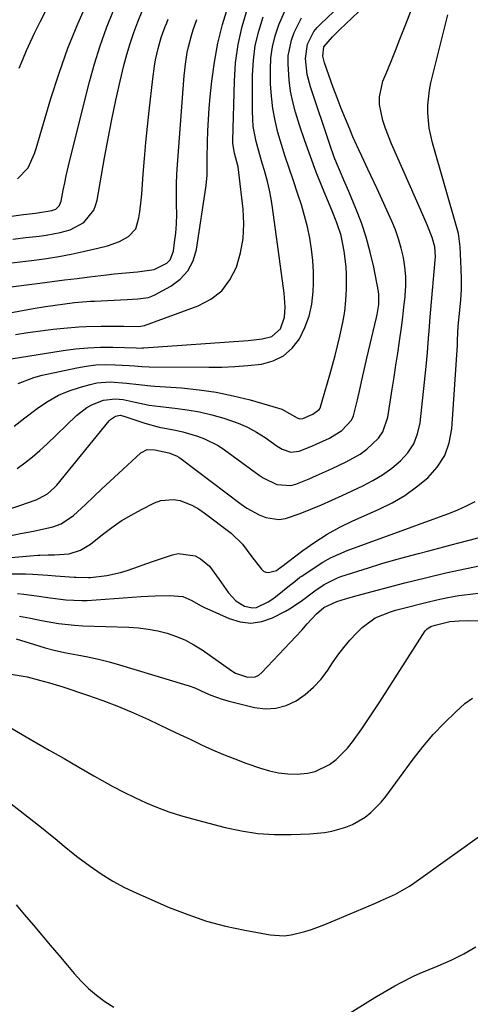
# Model space of a CAD drawing. Units: inches. Extents: x 1890287 to 1895531, y 464307 to 469608.
# Drawn here: x 1894429 to 1894558, y 464596 to 464876 of the extents above; entities that cross this region are included whole.
import ezdxf

# ---------------------------------------------------------------- set-up
doc = ezdxf.new("R2010")
doc.units = ezdxf.units.IN
doc.header["$MEASUREMENT"] = 0
doc.layers.add('7', color=7, linetype='Continuous')
doc.layers.add('8', color=7, linetype='Continuous')

msp = doc.modelspace()

# ---------------------------------------------------------------- linework, layer by layer
at = {"layer": '7', "color": 18}
for points in [[(1894426.54, 464736.82, 1982), (1894429.47, 464737.82, 1982), (1894434.03, 464739.42, 1982), (1894434.88, 464739.76, 1982), (1894437.27, 464741.1, 1982), (1894439.33, 464742.9, 1982), (1894439.93, 464743.58, 1982), (1894454.88, 464761.94, 1982), (1894455.26, 464762.34, 1982), (1894456.63, 464763.21, 1982), (1894458.03, 464763.51, 1982), (1894459.07, 464763.29, 1982), (1894463.04, 464761.89, 1982), (1894465.03, 464761.23, 1982), (1894469.09, 464760.15, 1982), (1894473.76, 464759.23, 1982), (1894475.87, 464758.76, 1982), (1894480.04, 464757.57, 1982), (1894482.06, 464756.81, 1982), (1894485.87, 464754.86, 1982), (1894487.67, 464753.68, 1982), (1894497.55, 464746.45, 1982), (1894498.74, 464745.66, 1982), (1894502.59, 464743.8, 1982), (1894506.65, 464743.54, 1982), (1894507.99, 464743.91, 1982), (1894511.79, 464745.44, 1982), (1894513.94, 464746.34, 1982), (1894518.18, 464748.25, 1982), (1894522.35, 464750.2, 1982), (1894526.38, 464752.46, 1982), (1894528.25, 464753.81, 1982), (1894531.55, 464756.95, 1982), (1894532.8, 464758.76, 1982), (1894534.23, 464762.97, 1982), (1894535.49, 464770.95, 1982), (1894536.02, 464774.36, 1982), (1894536.54, 464777.77, 1982), (1894537.05, 464781.18, 1982), (1894537.55, 464784.6, 1982), (1894538.1, 464788.52, 1982), (1894538.48, 464791.43, 1982), (1894538.82, 464794.35, 1982), (1894539.14, 464797.26, 1982), (1894539.18, 464797.65, 1982), (1894539.33, 464800.37, 1982), (1894539.33, 464803.09, 1982), (1894539.08, 464805.79, 1982), (1894538.66, 464808.48, 1982), (1894538.04, 464811.14, 1982), (1894537.29, 464813.76, 1982), (1894536.37, 464816.32, 1982), (1894535.33, 464818.85, 1982), (1894531.15, 464828.06, 1982), (1894529.43, 464831.77, 1982), (1894528.56, 464833.61, 1982), (1894526.8, 464837.29, 1982), (1894525.94, 464839.14, 1982), (1894524.29, 464842.88, 1982), (1894523.38, 464845.01, 1982), (1894522.15, 464847.96, 1982), (1894520.96, 464850.93, 1982), (1894519.81, 464853.92, 1982), (1894518.7, 464856.92, 1982), (1894516.16, 464863.96, 1982), (1894515.72, 464865.78, 1982), (1894515.98, 464868.51, 1982), (1894518.43, 464871.34, 1982), (1894520.48, 464873.31, 1982), (1894529.52, 464881.95, 1982)], [(1894417.07, 464818.91, 1962), (1894430.46, 464820.69, 1962), (1894433.9, 464821.12, 1962), (1894438.53, 464821.83, 1962), (1894439.65, 464822.27, 1962), (1894440.64, 464823.21, 1962), (1894441.05, 464824.02, 1962), (1894441.17, 464824.47, 1962), (1894441.79, 464827.65, 1962), (1894442.21, 464829.7, 1962), (1894442.64, 464831.74, 1962), (1894443.61, 464835.81, 1962), (1894449.27, 464858.46, 1962), (1894450.7, 464863.65, 1962), (1894452.29, 464868.79, 1962), (1894454.13, 464873.84, 1962), (1894456.12, 464878.84, 1962)], [(1894426.03, 464729.1, 1984), (1894429.66, 464729.79, 1984), (1894433.27, 464730.53, 1984), (1894438.81, 464731.75, 1984), (1894441.23, 464732.55, 1984), (1894444.75, 464734.92, 1984), (1894448.16, 464738.13, 1984), (1894450.48, 464740.33, 1984), (1894452.81, 464742.52, 1984), (1894455.15, 464744.71, 1984), (1894457.49, 464746.89, 1984), (1894463.85, 464752.82, 1984), (1894465.68, 464753.72, 1984), (1894467.83, 464753.68, 1984), (1894471.87, 464752.77, 1984), (1894474.05, 464751.92, 1984), (1894474.72, 464751.53, 1984), (1894475.36, 464751.09, 1984), (1894492.42, 464738.19, 1984), (1894494.07, 464737.06, 1984), (1894497.58, 464735.18, 1984), (1894499.44, 464734.43, 1984), (1894503.23, 464733.82, 1984), (1894505.11, 464734.06, 1984), (1894509.3, 464735.49, 1984), (1894512.32, 464736.72, 1984), (1894515.32, 464737.98, 1984), (1894518.3, 464739.29, 1984), (1894521.26, 464740.65, 1984), (1894527.1, 464743.38, 1984), (1894529.97, 464744.88, 1984), (1894532.74, 464746.54, 1984), (1894535.35, 464748.44, 1984), (1894537.85, 464750.49, 1984), (1894539.95, 464752.83, 1984), (1894541.64, 464755.38, 1984), (1894542.72, 464758.24, 1984), (1894543.41, 464761.31, 1984), (1894545.15, 464777.36, 1984), (1894545.35, 464779.39, 1984), (1894545.54, 464781.42, 1984), (1894545.85, 464785.48, 1984), (1894545.99, 464787.51, 1984), (1894546.31, 464791.57, 1984), (1894546.48, 464793.6, 1984), (1894547.76, 464807.68, 1984), (1894547.81, 464808.63, 1984), (1894547.61, 464811.45, 1984), (1894546.89, 464814.2, 1984), (1894545.45, 464817.73, 1984), (1894543.56, 464822.1, 1984), (1894535.27, 464840.85, 1984), (1894533.56, 464845.23, 1984), (1894532.85, 464847.47, 1984), (1894531.88, 464852.01, 1984), (1894531.82, 464854.26, 1984), (1894532.85, 464858.69, 1984), (1894533.74, 464860.86, 1984), (1894535.06, 464864.14, 1984), (1894536.37, 464867.42, 1984), (1894537.67, 464870.7, 1984), (1894538.96, 464873.99, 1984), (1894541.81, 464881.28, 1984)], [(1894428.15, 464786.55, 1972), (1894431.74, 464787.1, 1972), (1894435.35, 464787.57, 1972), (1894438.96, 464788.01, 1972), (1894441.94, 464788.33, 1972), (1894446.2, 464788.7, 1972), (1894448.33, 464788.8, 1972), (1894452.61, 464788.89, 1972), (1894454.74, 464788.9, 1972), (1894459.02, 464788.88, 1972), (1894463.31, 464788.84, 1972), (1894464.92, 464789.1, 1972), (1894480.24, 464794.68, 1972), (1894483.82, 464796.58, 1972), (1894486.92, 464798.96, 1972), (1894489.28, 464802.07, 1972), (1894491.15, 464805.67, 1972), (1894492.29, 464809.74, 1972), (1894493.05, 464813.84, 1972), (1894493.23, 464818.01, 1972), (1894493.04, 464822.23, 1972), (1894491.82, 464832.71, 1972), (1894491.56, 464834.32, 1972), (1894490.57, 464838.2, 1972), (1894490.16, 464840.32, 1972), (1894490.12, 464841.04, 1972), (1894490.11, 464841.76, 1972), (1894490.52, 464858.65, 1972), (1894490.89, 464863.93, 1972), (1894491.58, 464869.15, 1972), (1894492.76, 464874.28, 1972), (1894494.26, 464879.35, 1972)], [(1894429.28, 464862.35, 1958), (1894430.26, 464864.9, 1958), (1894431.3, 464867.42, 1958), (1894432.42, 464869.9, 1958), (1894433.6, 464872.36, 1958), (1894435.21, 464875.6, 1958), (1894437.27, 464879.64, 1958)], [(1894412.75, 464721.73, 1986), (1894434.52, 464723.64, 1986), (1894435.12, 464723.68, 1986), (1894437.52, 464723.73, 1986), (1894439.33, 464723.74, 1986), (1894443.49, 464724, 1986), (1894446.7, 464725.03, 1986), (1894449.56, 464726.79, 1986), (1894452.95, 464729.52, 1986), (1894455.59, 464731.51, 1986), (1894458.3, 464733.39, 1986), (1894461.13, 464735.08, 1986), (1894464.03, 464736.66, 1986), (1894467.81, 464738.56, 1986), (1894469.58, 464739.21, 1986), (1894473.19, 464739.53, 1986), (1894475.05, 464739.21, 1986), (1894478.64, 464737.79, 1986), (1894480.31, 464736.83, 1986), (1894481.91, 464735.75, 1986), (1894489.6, 464729.95, 1986), (1894492.84, 464726.82, 1986), (1894495.52, 464723.15, 1986), (1894498.21, 464719.66, 1986), (1894498.82, 464719.13, 1986), (1894499.49, 464718.78, 1986), (1894500.24, 464718.7, 1986), (1894502.57, 464719.31, 1986), (1894503.52, 464720, 1986), (1894503.67, 464720.12, 1986), (1894510.01, 464724.96, 1986), (1894513.41, 464727.37, 1986), (1894516.91, 464729.61, 1986), (1894520.56, 464731.6, 1986), (1894524.31, 464733.42, 1986), (1894531.77, 464736.73, 1986), (1894535.49, 464738.59, 1986), (1894539.07, 464740.67, 1986), (1894542.44, 464743.08, 1986), (1894545.67, 464745.7, 1986), (1894548.33, 464748.72, 1986), (1894550.44, 464752.01, 1986), (1894551.73, 464755.69, 1986), (1894552.47, 464759.65, 1986), (1894554.04, 464783.52, 1986), (1894554.11, 464784.86, 1986), (1894554.3, 464788.88, 1986), (1894554.78, 464793.44, 1986), (1894555.03, 464796.38, 1986), (1894555.18, 464799.33, 1986), (1894555.21, 464802.29, 1986), (1894555.14, 464805.24, 1986), (1894554.87, 464811.47, 1986), (1894554.34, 464815.34, 1986), (1894554.02, 464816.61, 1986), (1894546.96, 464841.1, 1986), (1894546.44, 464843.21, 1986), (1894546.02, 464845.33, 1986), (1894545.6, 464849.65, 1986), (1894545.61, 464851.82, 1986), (1894546.06, 464856.12, 1986), (1894546.49, 464858.25, 1986), (1894551.29, 464877.57, 1986)], [(1894416.71, 464805.66, 1966), (1894433.52, 464807.72, 1966), (1894437.03, 464808.21, 1966), (1894440.53, 464808.76, 1966), (1894444.01, 464809.42, 1966), (1894447.48, 464810.14, 1966), (1894451.64, 464811.08, 1966), (1894454.37, 464811.8, 1966), (1894457.78, 464813, 1966), (1894460.41, 464814.46, 1966), (1894462.42, 464816.61, 1966), (1894463.31, 464819.78, 1966), (1894463.58, 464821.45, 1966), (1894464, 464824.81, 1966), (1894464.15, 464826.49, 1966), (1894464.57, 464832.17, 1966), (1894464.93, 464836.7, 1966), (1894465.32, 464841.22, 1966), (1894465.77, 464845.74, 1966), (1894466.25, 464850.26, 1966), (1894467.26, 464859.36, 1966), (1894467.77, 464862.98, 1966), (1894468.1, 464864.77, 1966), (1894468.79, 464867.96, 1966), (1894469.69, 464871.16, 1966), (1894470.86, 464874.28, 1966), (1894471.28, 464875.31, 1966), (1894471.7, 464876.33, 1966)], [(1894422.1, 464778.86, 1974), (1894441.72, 464781.97, 1974), (1894445.26, 464782.44, 1974), (1894448.81, 464782.76, 1974), (1894452.38, 464782.89, 1974), (1894455.95, 464782.89, 1974), (1894462.55, 464782.7, 1974), (1894464.21, 464782.67, 1974), (1894464.49, 464782.68, 1974), (1894464.76, 464782.7, 1974), (1894494.44, 464784.8, 1974), (1894498.46, 464785.29, 1974), (1894501.15, 464785.97, 1974), (1894503.65, 464788.17, 1974), (1894504.82, 464791.5, 1974), (1894504.96, 464794.29, 1974), (1894504.68, 464798.31, 1974), (1894501.38, 464822.72, 1974), (1894500.99, 464825.2, 1974), (1894500.52, 464827.67, 1974), (1894499.93, 464830.11, 1974), (1894499.06, 464833.24, 1974), (1894498.45, 464835.3, 1974), (1894497.29, 464839.45, 1974), (1894496.73, 464841.53, 1974), (1894495.92, 464845.74, 1974), (1894495.74, 464847.87, 1974), (1894495.66, 464850.01, 1974), (1894495.7, 464860.37, 1974), (1894495.95, 464864.63, 1974), (1894496.49, 464868.83, 1974), (1894497.48, 464872.94, 1974), (1894498.77, 464877, 1974)], [(1894425.31, 464799.91, 1968), (1894435.11, 464801.16, 1968), (1894438.65, 464801.61, 1968), (1894442.18, 464802.06, 1968), (1894445.72, 464802.51, 1968), (1894449.26, 464802.95, 1968), (1894454.15, 464803.56, 1968), (1894456.33, 464803.82, 1968), (1894459.61, 464804.13, 1968), (1894462.89, 464804.4, 1968), (1894467.69, 464805.05, 1968), (1894471.33, 464806.88, 1968), (1894472.2, 464807.81, 1968), (1894473.15, 464810.22, 1968), (1894473.5, 464812.72, 1968), (1894473.81, 464815.37, 1968), (1894474.02, 464818.03, 1968), (1894474.1, 464820.69, 1968), (1894474.08, 464823.66, 1968), (1894474.04, 464826.49, 1968), (1894474.06, 464829.31, 1968), (1894474.16, 464832.13, 1968), (1894474.33, 464834.95, 1968), (1894476.22, 464860.19, 1968), (1894476.38, 464861.87, 1968), (1894476.57, 464863.54, 1968), (1894477.11, 464866.85, 1968), (1894477.45, 464868.5, 1968), (1894478.31, 464871.74, 1968), (1894478.81, 464873.35, 1968), (1894479.79, 464876.26, 1968)], [(1894427.46, 464813.69, 1964), (1894431.14, 464814.13, 1964), (1894434.96, 464814.58, 1964), (1894436.95, 464814.86, 1964), (1894440.88, 464815.62, 1964), (1894443.73, 464816.36, 1964), (1894447.68, 464818.43, 1964), (1894450.48, 464821.93, 1964), (1894451.02, 464823.31, 1964), (1894451.41, 464824.78, 1964), (1894453.55, 464836.85, 1964), (1894454.56, 464842.33, 1964), (1894455.64, 464847.79, 1964), (1894456.81, 464853.24, 1964), (1894458.04, 464858.67, 1964), (1894459.09, 464863.14, 1964), (1894459.91, 464866.31, 1964), (1894460.82, 464869.45, 1964), (1894461.88, 464872.54, 1964), (1894463.03, 464875.61, 1964), (1894464.27, 464878.64, 1964)], [(1894427.77, 464760.42, 1978), (1894430.86, 464762.77, 1978), (1894433.95, 464765.11, 1978), (1894434.72, 464765.69, 1978), (1894437.52, 464767.55, 1978), (1894440.43, 464769.19, 1978), (1894443.5, 464770.49, 1978), (1894446.69, 464771.56, 1978), (1894449.47, 464772.32, 1978), (1894451.36, 464772.73, 1978), (1894455.19, 464773.05, 1978), (1894459.85, 464772.69, 1978), (1894463.28, 464772.25, 1978), (1894466.71, 464771.85, 1978), (1894467.86, 464771.77, 1978), (1894475.51, 464771.28, 1978), (1894480.46, 464770.8, 1978), (1894485.37, 464770.11, 1978), (1894490.22, 464769.09, 1978), (1894495.03, 464767.86, 1978), (1894503.12, 464765.52, 1978), (1894504.06, 464765.2, 1978), (1894508.38, 464762.78, 1978), (1894509.18, 464762.49, 1978), (1894509.99, 464762.58, 1978), (1894512.86, 464763.83, 1978), (1894514.71, 464765.18, 1978), (1894514.97, 464765.54, 1978), (1894516.12, 464769.5, 1978), (1894516.39, 464770.5, 1978), (1894517.67, 464774.99, 1978), (1894518.44, 464777.74, 1978), (1894519.19, 464780.49, 1978), (1894519.9, 464783.25, 1978), (1894520.59, 464786.02, 1978), (1894521.44, 464789.96, 1978), (1894521.96, 464793.09, 1978), (1894522.27, 464796.26, 1978), (1894522.44, 464799.44, 1978), (1894522.46, 464803.56, 1978), (1894522.36, 464805.81, 1978), (1894521.8, 464810.29, 1978), (1894520.92, 464814.72, 1978), (1894519.73, 464818.35, 1978), (1894518.32, 464821.92, 1978), (1894515.64, 464828.34, 1978), (1894513.86, 464832.75, 1978), (1894512.17, 464837.19, 1978), (1894510.6, 464841.68, 1978), (1894509.12, 464846.19, 1978), (1894507.97, 464849.85, 1978), (1894507.16, 464852.85, 1978), (1894506.51, 464855.89, 1978), (1894506.11, 464858.96, 1978), (1894505.82, 464863.66, 1978), (1894505.89, 464865.95, 1978), (1894506.77, 464870.4, 1978), (1894507.57, 464872.55, 1978), (1894509.66, 464876.69, 1978)], [(1894428.95, 464772.55, 1976), (1894433.43, 464774.29, 1976), (1894435.76, 464774.92, 1976), (1894445.62, 464777.06, 1976), (1894448.33, 464777.53, 1976), (1894451.04, 464777.85, 1976), (1894453.78, 464777.95, 1976), (1894456.53, 464777.9, 1976), (1894460.61, 464777.65, 1976), (1894462.04, 464777.56, 1976), (1894464.17, 464777.4, 1976), (1894466.3, 464777.32, 1976), (1894483.28, 464777.17, 1976), (1894486.99, 464777.21, 1976), (1894490.69, 464777.36, 1976), (1894494.39, 464777.66, 1976), (1894498.28, 464778.1, 1976), (1894501.57, 464779.01, 1976), (1894504.51, 464780.43, 1976), (1894506.96, 464782.61, 1976), (1894509.07, 464785.28, 1976), (1894510.63, 464788.47, 1976), (1894511.85, 464791.76, 1976), (1894512.57, 464795.2, 1976), (1894512.95, 464798.73, 1976), (1894513.03, 464801.09, 1976), (1894513.03, 464804.34, 1976), (1894512.89, 464807.57, 1976), (1894512.52, 464810.79, 1976), (1894512, 464813.99, 1976), (1894511.31, 464817.17, 1976), (1894510.53, 464820.32, 1976), (1894509.62, 464823.44, 1976), (1894508.62, 464826.54, 1976), (1894507.23, 464830.54, 1976), (1894506.1, 464833.9, 1976), (1894505, 464837.27, 1976), (1894503.95, 464840.65, 1976), (1894502.94, 464844.05, 1976), (1894502.1, 464847.48, 1976), (1894501.44, 464850.93, 1976), (1894501.06, 464854.43, 1976), (1894500.86, 464857.95, 1976), (1894500.8, 464862.04, 1976), (1894500.95, 464865.3, 1976), (1894501.35, 464868.51, 1976), (1894502.15, 464871.65, 1976), (1894503.21, 464874.73, 1976), (1894504.82, 464878.49, 1976)], [(1894426.75, 464718.38, 1988), (1894431.02, 464718.35, 1988), (1894433.16, 464718.23, 1988), (1894437.44, 464717.96, 1988), (1894439.58, 464717.8, 1988), (1894444.87, 464717.4, 1988), (1894445.45, 464717.35, 1988), (1894448.96, 464717.27, 1988), (1894449.54, 464717.31, 1988), (1894454.23, 464717.85, 1988), (1894458.05, 464718.7, 1988), (1894459.97, 464719.3, 1988), (1894461.85, 464719.96, 1988), (1894465.63, 464721.27, 1988), (1894467.52, 464721.91, 1988), (1894472.87, 464723.73, 1988), (1894474.52, 464724.08, 1988), (1894479.39, 464723.46, 1988), (1894480.89, 464722.64, 1988), (1894483.47, 464720.5, 1988), (1894486.18, 464716.76, 1988), (1894488.88, 464712.94, 1988), (1894490.93, 464710.68, 1988), (1894493.37, 464709.15, 1988), (1894495.65, 464708.64, 1988), (1894496.79, 464708.79, 1988), (1894500.14, 464710.35, 1988), (1894501.18, 464711.05, 1988), (1894502.2, 464711.8, 1988), (1894506.25, 464714.99, 1988), (1894507.72, 464716.17, 1988), (1894509.2, 464717.34, 1988), (1894509.71, 464717.71, 1988), (1894513.49, 464720.27, 1988), (1894515.69, 464721.63, 1988), (1894517.94, 464722.89, 1988), (1894520.28, 464723.98, 1988), (1894522.68, 464724.96, 1988), (1894541.12, 464731.72, 1988), (1894543.74, 464732.68, 1988), (1894546.35, 464733.63, 1988), (1894548.96, 464734.59, 1988), (1894551.57, 464735.55, 1988), (1894554.15, 464736.58, 1988), (1894556.68, 464737.71, 1988), (1894559.14, 464738.98, 1988)], [(1894429.37, 464706.25, 1992), (1894432.47, 464705.7, 1992), (1894435.56, 464705.08, 1992), (1894440.4, 464704.21, 1992), (1894445.03, 464703.69, 1992), (1894447.36, 464703.56, 1992), (1894460.45, 464703.12, 1992), (1894463.22, 464702.93, 1992), (1894465.98, 464702.6, 1992), (1894468.7, 464702.07, 1992), (1894471.4, 464701.41, 1992), (1894474.03, 464700.51, 1992), (1894476.57, 464699.45, 1992), (1894479, 464698.14, 1992), (1894481.34, 464696.66, 1992), (1894489.84, 464690.7, 1992), (1894490.87, 464690.07, 1992), (1894494.26, 464688.85, 1992), (1894496.48, 464689.01, 1992), (1894497.45, 464689.5, 1992), (1894498.35, 464690.2, 1992), (1894504.82, 464697.04, 1992), (1894506.46, 464698.78, 1992), (1894509.7, 464702.29, 1992), (1894511.3, 464704.06, 1992), (1894513.88, 464706.92, 1992), (1894515.99, 464708.72, 1992), (1894519.74, 464710.46, 1992), (1894522.21, 464711.25, 1992), (1894525.5, 464712.18, 1992), (1894539.11, 464715.75, 1992), (1894544.93, 464717.21, 1992), (1894550.78, 464718.6, 1992), (1894556.65, 464719.88, 1992), (1894562.54, 464721.07, 1992)], [(1894428.36, 464699.8, 1994), (1894433.63, 464698.16, 1994), (1894436.61, 464697.29, 1994), (1894439.61, 464696.51, 1994), (1894442.64, 464695.85, 1994), (1894445.71, 464695.26, 1994), (1894448.77, 464694.68, 1994), (1894451.81, 464694.03, 1994), (1894454.82, 464693.26, 1994), (1894457.82, 464692.42, 1994), (1894476.08, 464686.92, 1994), (1894477.68, 464686.4, 1994), (1894479.26, 464685.82, 1994), (1894482.33, 464684.46, 1994), (1894483.86, 464683.76, 1994), (1894487.01, 464682.62, 1994), (1894488.62, 464682.16, 1994), (1894496.3, 464680.28, 1994), (1894499.37, 464679.92, 1994), (1894502.37, 464680.02, 1994), (1894505.26, 464680.83, 1994), (1894508.08, 464682.12, 1994), (1894510.68, 464683.96, 1994), (1894513.09, 464686.01, 1994), (1894515.21, 464688.35, 1994), (1894517.13, 464690.9, 1994), (1894518.49, 464692.98, 1994), (1894520.04, 464695.2, 1994), (1894521.68, 464697.36, 1994), (1894523.45, 464699.42, 1994), (1894525.3, 464701.4, 1994), (1894526.93, 464703.05, 1994), (1894530.64, 464705.78, 1994), (1894534.97, 464707.53, 1994), (1894536.46, 464707.98, 1994), (1894537.96, 464708.4, 1994), (1894545.06, 464710.21, 1994), (1894548.19, 464710.95, 1994), (1894551.33, 464711.6, 1994), (1894554.49, 464712.13, 1994), (1894557.66, 464712.58, 1994), (1894560.85, 464712.95, 1994)], [(1894426.95, 464689.79, 1996), (1894431.49, 464688.96, 1996), (1894435.01, 464688.03, 1996), (1894437.87, 464687.28, 1996), (1894440.72, 464686.47, 1996), (1894441.66, 464686.17, 1996), (1894448.69, 464683.81, 1996), (1894453.1, 464682.24, 1996), (1894457.48, 464680.57, 1996), (1894461.79, 464678.74, 1996), (1894466.06, 464676.81, 1996), (1894468.85, 464675.49, 1996), (1894471.94, 464674.03, 1996), (1894475.02, 464672.57, 1996), (1894478.11, 464671.11, 1996), (1894481.2, 464669.65, 1996), (1894484.31, 464668.24, 1996), (1894487.45, 464666.89, 1996), (1894490.62, 464665.63, 1996), (1894493.82, 464664.43, 1996), (1894497.96, 464662.95, 1996), (1894500.51, 464662.19, 1996), (1894503.1, 464661.63, 1996), (1894505.73, 464661.35, 1996), (1894508.4, 464661.26, 1996), (1894511.37, 464661.52, 1996), (1894513.56, 464662.02, 1996), (1894517.63, 464664.01, 1996), (1894519.48, 464665.42, 1996), (1894522.76, 464668.64, 1996), (1894524.2, 464670.46, 1996), (1894526.83, 464674.19, 1996), (1894528.57, 464676.73, 1996), (1894530.27, 464679.29, 1996), (1894531.95, 464681.88, 1996), (1894544.91, 464702.08, 1996), (1894545.44, 464702.71, 1996), (1894546.51, 464703.35, 1996), (1894547.7, 464703.75, 1996), (1894551.85, 464704.73, 1996), (1894554.56, 464704.98, 1996), (1894557.28, 464705.01, 1996), (1894569.69, 464704.72, 1996)], [(1894426.16, 464674.84, 1998), (1894433.55, 464670.56, 1998), (1894437.78, 464668.12, 1998), (1894442.01, 464665.68, 1998), (1894446.25, 464663.24, 1998), (1894450.49, 464660.81, 1998), (1894452.88, 464659.44, 1998), (1894455.94, 464657.74, 1998), (1894459.05, 464656.11, 1998), (1894462.2, 464654.58, 1998), (1894465.38, 464653.11, 1998), (1894468.62, 464651.76, 1998), (1894471.89, 464650.53, 1998), (1894475.22, 464649.46, 1998), (1894478.59, 464648.5, 1998), (1894487.94, 464646.08, 1998), (1894492.58, 464645.09, 1998), (1894497.24, 464644.38, 1998), (1894501.96, 464644.08, 1998), (1894506.7, 464644.06, 1998), (1894512.03, 464644.26, 1998), (1894516.19, 464644.65, 1998), (1894518.24, 464645.03, 1998), (1894522.26, 464646.14, 1998), (1894524.17, 464646.92, 1998), (1894527.74, 464649.02, 1998), (1894529.39, 464650.33, 1998), (1894532.34, 464653.26, 1998), (1894533.65, 464654.88, 1998), (1894541.45, 464665.49, 1998), (1894544.24, 464669.07, 1998), (1894547.17, 464672.53, 1998), (1894550.3, 464675.82, 1998), (1894553.56, 464678.99, 1998), (1894556.14, 464681.36, 1998), (1894558.33, 464682.95, 1998)], [(1894428.35, 464624.06, 2002), (1894430.77, 464621.17, 2002), (1894433.21, 464618.29, 2002), (1894435.66, 464615.43, 2002), (1894438.11, 464612.55, 2002), (1894440.54, 464609.67, 2002), (1894442.97, 464606.79, 2002), (1894444.91, 464604.48, 2002), (1894446.91, 464602.28, 2002), (1894449.02, 464600.19, 2002), (1894451.28, 464598.27, 2002), (1894453.65, 464596.46, 2002), (1894456.17, 464594.91, 2002)], [(1894522.71, 464592.83, 2002), (1894529.32, 464596.85, 2002), (1894531.04, 464597.89, 2002), (1894532.77, 464598.92, 2002), (1894536.24, 464600.96, 2002), (1894538, 464601.94, 2002), (1894541.59, 464603.72, 2002), (1894543.43, 464604.52, 2002), (1894548.58, 464606.65, 2002), (1894552.25, 464608.3, 2002), (1894555.85, 464610.08, 2002), (1894559.34, 464612.07, 2002)]]:
    msp.add_polyline3d(points, dxfattribs=at)
at = {"layer": '8', "color": 18}
for points in [[(1894428.79, 464830.89, 1960), (1894431.76, 464833.96, 1960), (1894433.58, 464838.07, 1960), (1894434.05, 464839.5, 1960), (1894438.28, 464853.8, 1960), (1894440.58, 464860.98, 1960), (1894443.09, 464868.07, 1960), (1894445.93, 464875.04, 1960), (1894448.98, 464881.92, 1960)], [(1894419.32, 464791.39, 1970), (1894433.25, 464793.92, 1970), (1894436.77, 464794.52, 1970), (1894441.55, 464795.19, 1970), (1894444.96, 464795.59, 1970), (1894448.38, 464795.9, 1970), (1894449.53, 464795.97, 1970), (1894450.67, 464796.03, 1970), (1894459.95, 464796.46, 1970), (1894463.02, 464796.64, 1970), (1894466.03, 464797.07, 1970), (1894466.98, 464797.42, 1970), (1894467.9, 464797.84, 1970), (1894472.39, 464800.27, 1970), (1894475.09, 464802.29, 1970), (1894477.3, 464804.65, 1970), (1894478.78, 464807.53, 1970), (1894479.76, 464810.75, 1970), (1894482.53, 464829.01, 1970), (1894482.78, 464831.89, 1970), (1894482.77, 464834.79, 1970), (1894482.78, 464835.75, 1970), (1894482.79, 464836.72, 1970), (1894482.87, 464841.29, 1970), (1894482.97, 464844.54, 1970), (1894483.12, 464847.78, 1970), (1894483.35, 464851.02, 1970), (1894483.64, 464854.26, 1970), (1894484.09, 464858.73, 1970), (1894484.83, 464864.15, 1970), (1894485.82, 464869.53, 1970), (1894487.17, 464874.82, 1970), (1894488.78, 464880.06, 1970)], [(1894428.67, 464748.33, 1980), (1894430.87, 464749.96, 1980), (1894433.01, 464751.65, 1980), (1894435.08, 464753.44, 1980), (1894437.08, 464755.3, 1980), (1894445.54, 464763.48, 1980), (1894448.48, 464765.75, 1980), (1894450.13, 464766.6, 1980), (1894453.27, 464767.77, 1980), (1894456.6, 464768.23, 1980), (1894458.87, 464767.96, 1980), (1894462.25, 464767.28, 1980), (1894466.28, 464766.43, 1980), (1894467.86, 464766.19, 1980), (1894469.46, 464765.99, 1980), (1894473.53, 464765.55, 1980), (1894477.08, 464765.06, 1980), (1894480.62, 464764.44, 1980), (1894484.1, 464763.61, 1980), (1894487.57, 464762.65, 1980), (1894491.56, 464761.28, 1980), (1894494.24, 464760.12, 1980), (1894496.8, 464758.71, 1980), (1894499.28, 464757.14, 1980), (1894502.71, 464754.74, 1980), (1894504.18, 464753.85, 1980), (1894506.57, 464752.99, 1980), (1894508.99, 464753.24, 1980), (1894512.56, 464754.7, 1980), (1894513.84, 464755.27, 1980), (1894517.61, 464757.02, 1980), (1894521.14, 464759.18, 1980), (1894523.92, 464762.15, 1980), (1894524.47, 464763.36, 1980), (1894525.59, 464767.89, 1980), (1894526.24, 464770.87, 1980), (1894526.91, 464773.85, 1980), (1894527.6, 464776.83, 1980), (1894528.29, 464779.8, 1980), (1894531.04, 464791.33, 1980), (1894531.24, 464792.25, 1980), (1894531.71, 464795.06, 1980), (1894531.71, 464797.88, 1980), (1894531.57, 464798.81, 1980), (1894530.21, 464805.74, 1980), (1894529.24, 464810, 1980), (1894528.1, 464814.22, 1980), (1894526.71, 464818.35, 1980), (1894525.14, 464822.43, 1980), (1894523.12, 464827.25, 1980), (1894521.73, 464830.51, 1980), (1894521.03, 464832.13, 1980), (1894519.62, 464835.38, 1980), (1894518.96, 464837.02, 1980), (1894517.77, 464840.35, 1980), (1894512.19, 464857.06, 1980), (1894511.26, 464860.62, 1980), (1894510.76, 464865.19, 1980), (1894511.31, 464869.22, 1980), (1894513.19, 464872.88, 1980), (1894514.06, 464873.95, 1980), (1894515.01, 464874.95, 1980), (1894518.81, 464878.55, 1980)], [(1894428.77, 464712.74, 1990), (1894430.57, 464712.53, 1990), (1894434.18, 464712.04, 1990), (1894438.09, 464711.46, 1990), (1894442.57, 464710.88, 1990), (1894447.07, 464710.7, 1990), (1894448.57, 464710.76, 1990), (1894463.94, 464711.87, 1990), (1894465.95, 464712, 1990), (1894467.95, 464712.1, 1990), (1894471.96, 464712.2, 1990), (1894475.86, 464711.86, 1990), (1894478.42, 464710.75, 1990), (1894480.92, 464709.33, 1990), (1894482.2, 464708.68, 1990), (1894483.5, 464708.07, 1990), (1894489.06, 464705.57, 1990), (1894492.16, 464704.67, 1990), (1894495.25, 464704.32, 1990), (1894498.32, 464704.8, 1990), (1894501.38, 464705.84, 1990), (1894505.09, 464707.7, 1990), (1894506.26, 464708.34, 1990), (1894509.56, 464710.56, 1990), (1894513.46, 464713.53, 1990), (1894516.1, 464715.29, 1990), (1894519.86, 464717.2, 1990), (1894520.86, 464717.56, 1990), (1894528.71, 464720.04, 1990), (1894532.25, 464721.14, 1990), (1894535.81, 464722.19, 1990), (1894539.39, 464723.18, 1990), (1894542.98, 464724.14, 1990), (1894545.9, 464724.89, 1990), (1894550.16, 464726, 1990), (1894552.29, 464726.56, 1990), (1894554.42, 464727.12, 1990), (1894562.19, 464729.19, 1990)], [(1894416.88, 464660.56, 2000), (1894435.55, 464646.11, 2000), (1894438.18, 464644.02, 2000), (1894439.46, 464642.94, 2000), (1894442.01, 464640.75, 2000), (1894444.61, 464638.65, 2000), (1894445.95, 464637.63, 2000), (1894449.46, 464635.02, 2000), (1894452.62, 464632.83, 2000), (1894455.88, 464630.79, 2000), (1894459.27, 464628.98, 2000), (1894462.75, 464627.32, 2000), (1894471.97, 464623.31, 2000), (1894477.23, 464621.24, 2000), (1894482.57, 464619.42, 2000), (1894488.02, 464617.98, 2000), (1894493.55, 464616.8, 2000), (1894500.74, 464615.51, 2000), (1894504.7, 464615.25, 2000), (1894506.67, 464615.46, 2000), (1894510.56, 464616.4, 2000), (1894512.49, 464617.02, 2000), (1894516.26, 464618.45, 2000), (1894530.74, 464624.54, 2000), (1894532.16, 464625.15, 2000), (1894536.37, 464627.09, 2000), (1894540.38, 464629.38, 2000), (1894541.66, 464630.24, 2000), (1894572.72, 464652.46, 2000)]]:
    msp.add_polyline3d(points, dxfattribs=at)

doc.saveas('drawing.dxf')
